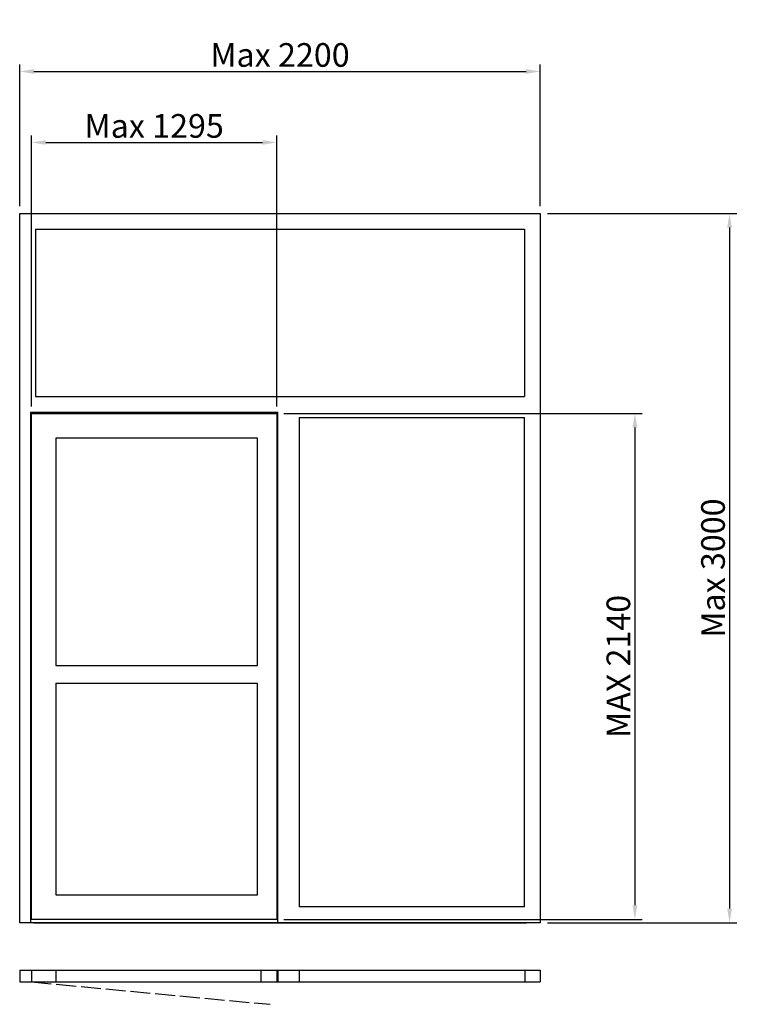
# Model space of a CAD drawing. Extents: x -56 to 3023, y -95 to 4069.
import ezdxf

# ---------------------------------------------------------------- set-up
doc = ezdxf.new("R2010")
doc.units = 0
doc.header["$LTSCALE"] = 7
doc.header["$MEASUREMENT"] = 0
doc.linetypes.add('ACAD_ISO02W100', pattern=[15, 12, -3])
doc.layers.add('sapa_elevation', color=7, linetype='CONTINUOUS')
doc.layers.add('sapa_matt', color=1, linetype='CONTINUOUS')
doc.styles.add('ISO', font='isocp3.shx')
doc.dimstyles.new('MASKIN', dxfattribs={"dimscale": 0, "dimtxt": 3, "dimasz": 3, "dimexe": 1.5, "dimexo": 1.5, "dimgap": 1, "dimtad": 1, "dimtoh": 1, "dimdec": 8, "dimlfac": -1, "dimdsep": 46, "dimtxsty": 'ISO', "dimcen": -5, "dimclrd": 256, "dimclre": 256, "dimclrt": 2, "dimazin": 0, "dimtfac": 1, "dimtdec": 8, "dimtmove": 2, "dimatfit": 3, "dimfxl": 1, "dimtolj": 1, "dimarcsym": 0})

# ---------------------------------------------------------------- blocks, each defined once
blk = doc.blocks.new('*D0')
at = {"layer": 'sapa_matt', "lineweight": -2, "transparency": 16777216}
for p, q in [((1060.7, 2404), (2574.2, 2404)), ((2544.2, 2344), (2544.2, 324)), ((1060.7, 264), (2574.2, 264))]:
    blk.add_line(p, q, dxfattribs=at)
at = {"layer": 'sapa_matt', "transparency": 16777216}
for points in [[(2534.2, 2344), (2554.2, 2344), (2544.2, 2404)], [(2534.2, 324), (2554.2, 324), (2544.2, 264)]]:
    blk.add_solid(points, dxfattribs=at)
at = {"layer": 'sapa_matt', "color": 2, "transparency": 16777216, "insert": (2474.2, 1334), "char_height": 100, "attachment_point": 5, "rotation": 90, "style": 'ISO'}
blk.add_mtext('\\A1;MAX 2140', dxfattribs=at)
blk = doc.blocks.new('*D1')
at = {"layer": 'sapa_matt', "lineweight": -2, "transparency": 16777216}
for p, q in [((-55.8, 3280), (-55.8, 3880)), ((2144.2, 3280), (2144.2, 3880)), ((4.2, 3850), (2084.2, 3850))]:
    blk.add_line(p, q, dxfattribs=at)
at = {"layer": 'sapa_matt', "transparency": 16777216}
for points in [[(4.2, 3860), (4.2, 3840), (-55.8, 3850)], [(2084.2, 3860), (2084.2, 3840), (2144.2, 3850)]]:
    blk.add_solid(points, dxfattribs=at)
at = {"layer": 'sapa_matt', "color": 2, "transparency": 16777216, "insert": (1044.2, 3920), "char_height": 100, "attachment_point": 5, "style": 'ISO'}
blk.add_mtext('\\A1;Max 2200', dxfattribs=at)
blk = doc.blocks.new('*D2')
at = {"layer": 'sapa_matt', "lineweight": -2, "transparency": 16777216}
for p, q in [((-5.8, 2434), (-5.8, 3580)), ((54.2, 3550), (970.7, 3550)), ((1030.7, 2434), (1030.7, 3580))]:
    blk.add_line(p, q, dxfattribs=at)
at = {"layer": 'sapa_matt', "transparency": 16777216}
for points in [[(54.2, 3560), (54.2, 3540), (-5.8, 3550)], [(970.7, 3560), (970.7, 3540), (1030.7, 3550)]]:
    blk.add_solid(points, dxfattribs=at)
at = {"layer": 'sapa_matt', "color": 2, "transparency": 16777216, "insert": (512.4, 3620), "char_height": 100, "attachment_point": 5, "style": 'ISO'}
blk.add_mtext('\\A1;Max 1295', dxfattribs=at)
blk = doc.blocks.new('*D3')
at = {"layer": 'sapa_matt', "lineweight": -2, "transparency": 16777216}
for p, q in [((2174.2, 3250), (2974.2, 3250)), ((2944.2, 3190), (2944.2, 310)), ((2174.2, 250), (2974.2, 250))]:
    blk.add_line(p, q, dxfattribs=at)
at = {"layer": 'sapa_matt', "transparency": 16777216}
for points in [[(2934.2, 3190), (2954.2, 3190), (2944.2, 3250)], [(2934.2, 310), (2954.2, 310), (2944.2, 250)]]:
    blk.add_solid(points, dxfattribs=at)
at = {"layer": 'sapa_matt', "color": 2, "transparency": 16777216, "insert": (2874.2, 1750), "char_height": 100, "attachment_point": 5, "rotation": 90, "style": 'ISO'}
blk.add_mtext('\\A1;Max 3000', dxfattribs=at)

msp = doc.modelspace()

# ---------------------------------------------------------------- linework, layer by layer
at = {"layer": 'sapa_elevation'}
for p, q in [((-55.8114895, 3250), (2144.1885105, 3250)), ((11.1885105, 3183), (2077.1885105, 3183)), ((11.1885105, 3183), (11.1885105, 2476)), ((2077.1885105, 3183), (2077.1885105, 2476)), ((11.1885105, 2476), (2077.1885105, 2476)), ((1124.6885105, 2387), (2077.1885105, 2387)), ((2077.1885105, 317), (2077.1885105, 2387)), ((97.1885105, 1337.8380914), (949.6885105, 1337.8380914)), ((97.1885105, 1263.8380914), (949.6885105, 1263.8380914)), ((2077.1885105, 317), (1124.6885105, 317)), ((2099.1885105, 250), (-10.8114895, 250)), ((-55.8114895, 50), (-55.8114895, 0)), ((-55.8114895, 50), (2144.1885105, 50)), ((-55.8114895, 50), (-55.8114895, 0)), ((-5.8114895, 50), (-5.8114895, 0)), ((97.1885105, 50), (97.1885105, 0)), ((963.6885105, 50), (963.6885105, 0)), ((1030.6885105, 50), (1030.6885105, 0)), ((1035.6885105, 50), (1035.6885105, 0)), ((1124.6885105, 50), (1124.6885105, 0)), ((2079.50557618, 50), (2079.50557618, 0)), ((2144.1885105, 50), (2144.1885105, 0)), ((-55.8114895, 0), (2144.1885105, 0))]:
    msp.add_line(p, q, dxfattribs=at)
at = {"layer": 'sapa_elevation', "linetype": 'ACAD_ISO02W100'}
msp.add_line((-5.8114895, 0), (1002.95842609, -94.81167612), dxfattribs=at)
at = {"layer": 'sapa_elevation'}
for points in [[(-10.8114895, 2409), (-10.8114895, 250), (-55.8114895, 250), (-55.8114895, 3250)], [(2144.1885105, 3250), (2144.1885105, 250), (2099.1885105, 250)], [(-10.8114895, 2409), (1035.6885105, 2409)], [(-5.8114895, 264), (-5.8114895, 2404)], [(-5.8114895, 2404), (1030.6885105, 2404), (1030.6885105, 2382)], [(1030.6885105, 2404), (1030.6885105, 2387)], [(1030.6885105, 2382), (1030.6885105, 286)], [(1035.6885105, 250), (1035.6885105, 2409)], [(1124.6885105, 2387), (1124.6885105, 317)], [(97.1885105, 2300), (97.1885105, 1337.8380914)], [(949.6885105, 2300), (97.1885105, 2300)], [(949.6885105, 1337.8380914), (949.6885105, 2300)], [(97.1885105, 1263.8380914), (97.1885105, 368)], [(949.6885105, 368), (949.6885105, 1263.8380914)], [(97.1885105, 368), (949.6885105, 368)], [(1030.6885105, 286), (1030.6885105, 264), (-5.8114895, 264)], [(2091.6885105, 250), (-3.3114895, 250)], [(2.6885105, 250), (2085.6885105, 250)]]:
    msp.add_lwpolyline(points, dxfattribs=at)

# ---------------------------------------------------------------- dimensions: what is measured, and where the dimension line sits
at = {"layer": 'sapa_matt'}
for base, p1, p2, text, picture, middle in [((2144.1885105, 3850), (-55.8114895, 3250), (2144.1885105, 3250), 'Max 2200', '*D1', (1044.1885105, 3920.00984252)), ((1030.6885105, 3550), (-5.8114895, 2404), (1030.6885105, 2404), 'Max 1295', '*D2', (512.4385105, 3620.00984252))]:
    dim = msp.add_linear_dim(base=base, p1=p1, p2=p2, text=text, dimstyle='MASKIN', override={"dimscale": 20, "dimtxt": 5}, dxfattribs=at)
    dim.commit()
    dim.dimension.update_dxf_attribs({"geometry": picture, "text_midpoint": middle})
for base, p1, p2, text, picture, middle in [((2944.1885105, 250), (2144.1885105, 3250), (2144.1885105, 250), 'Max 3000', '*D3', (2874.1885105, 1750)), ((2544.1885105, 264), (1030.6885105, 2404), (1030.6885105, 264), 'MAX 2140', '*D0', (2474.17866798, 1334))]:
    dim = msp.add_linear_dim(base=base, p1=p1, p2=p2, angle=90, text=text, dimstyle='MASKIN', override={"dimscale": 20, "dimtxt": 5}, dxfattribs=at)
    dim.commit()
    dim.dimension.update_dxf_attribs({"geometry": picture, "text_midpoint": middle})

doc.saveas('drawing.dxf')
